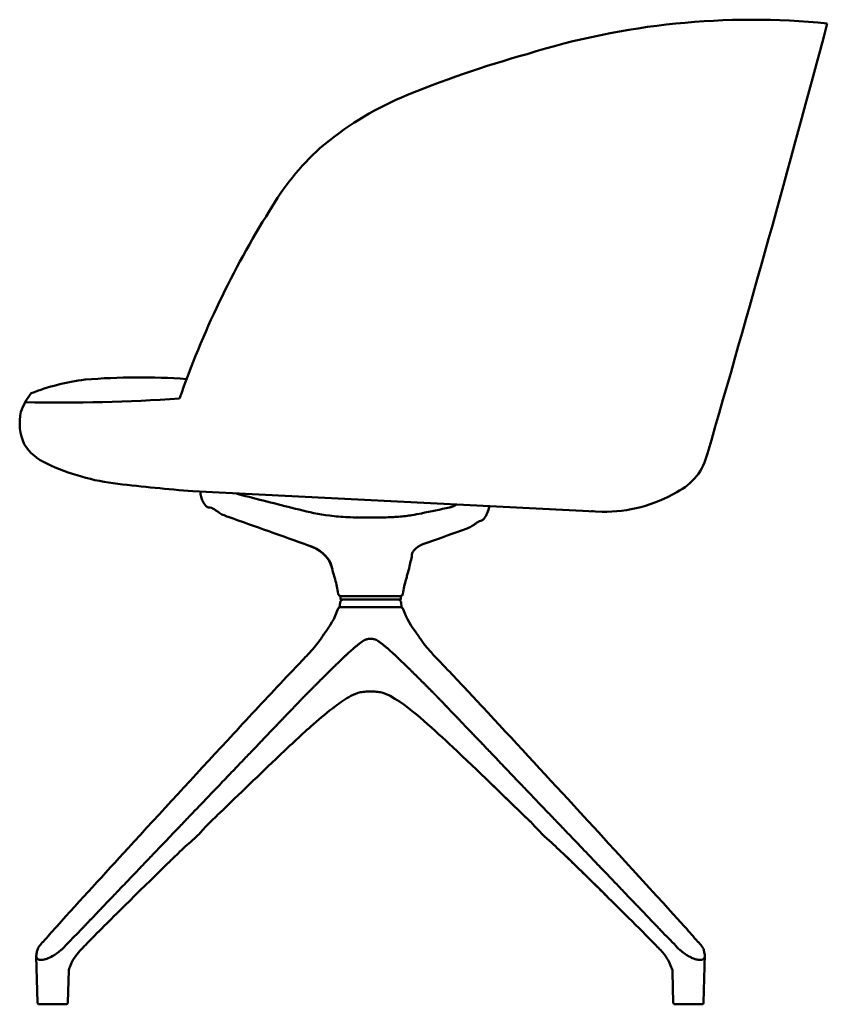
# Model space of a CAD drawing. Units: inches. Extents: x -10 to 11034, y 902 to 11353.
# Drawn here: x 3349 to 3977, y 5946 to 6712 of the extents above; entities that cross this region are included whole.
import ezdxf

# ---------------------------------------------------------------- set-up
doc = ezdxf.new("R2010")
doc.units = ezdxf.units.IN
doc.header["$MEASUREMENT"] = 0
doc.layers.add('Visible (ANSI)', color=7, linetype='Continuous', lineweight=50)

msp = doc.modelspace()

# ---------------------------------------------------------------- linework, layer by layer
at = {"layer": 'Visible (ANSI)'}
for p, q in [((3483.32, 6344.82), (3801.94, 6328.87)), ((3521.6, 6341.74), (3521.6, 6341.74)), ((3496.14, 6332.1), (3496.14, 6332.1)), ((3496.14, 6332.1), (3496.14, 6332.1)), ((3566.11, 6330.45), (3566.11, 6330.45)), ((3661.32, 6327.59), (3661.32, 6327.59)), ((3573.92, 6302.43), (3573.92, 6302.43)), ((3597.99, 6258.2), (3597.67, 6254.48)), ((3598.24, 6260.98), (3598.24, 6262.78)), ((3598.52, 6263.28), (3644.97, 6263.28)), ((3644.74, 6260.48), (3598.74, 6260.48)), ((3645.24, 6260.98), (3645.24, 6262.78)), ((3645.49, 6258.2), (3645.82, 6254.48)), ((3597.67, 6254.48), (3645.82, 6254.48)), ((3362.42, 5947.14), (3361.47, 5983.2)), ((3361.6, 5984.43), (3361.6, 5984.43)), ((3881.07, 5947.14), (3881.89, 5984.43)), ((3854.84, 5977.1), (3854.83, 5977.12)), ((3854.84, 5977.1), (3854.83, 5977.12)), ((3386.1, 5947.14), (3386.77, 5972.16)), ((3857.39, 5947.14), (3856.78, 5970.6)), ((3363.92, 5945.68), (3384.6, 5945.68)), ((3858.89, 5945.68), (3879.57, 5945.68))]:
    msp.add_line(p, q, dxfattribs=at)
for centre, radius, start, end in [((3918.83, 6124.24), 587.34, 84.28306, 107.35095), ((-10933.21, 10687.57), 15432.3, 343.769351, 345.058634), ((3970.05, 5869.2), 846.48, 105.51207, 112.52683), ((3745.57, 6420.23), 251.52, 113.38227, 130.39146), ((3720.55, 6459.84), 205.25, 132.23615, 149.8665), ((4157.56, 6178.59), 724.78, 147.98065, 160.80835), ((3422.17, 6253.75), 179.31, 97.26326, 111.14476), ((3441.74, 5917.57), 515.78, 85.90861, 94.69709), ((3404.03, 6385.56), 58.48, 142.72379, 158.99071), ((3381.82, 7750.18), 1336.45, 268.76201, 273.91449), ((3390.48, 6398.22), 41.88, 168.56081, 203.88363), ((3385, 6401.9), 38.76, 212.15857, 246.69507), ((3840.04, 6384.58), 45.21, 296.44028, 346.69507), ((3444.75, 6525.05), 175.61, 244.68796, 263.55318), ((3603.31, 7865.86), 1525.76, 263.28998, 265.48973), ((3804.04, 6439.75), 110.91, 268.9167, 300.40176), ((3804.04, 6439.75), 110.91, 264.73733, 265.34834), ((3567.36, 6277.67), 25.56, 14.88667, 76.41311), ((3527.13, 6255.96), 70, 7.43508, 16.87249), ((3716.36, 6255.96), 70, 163.12751, 172.56492), ((3598.52, 6265.28), 2, 187.43508, 270), ((3600.48, 6257.98), 2.5, 90, 175), ((3598.74, 6262.78), 0.5, 90, 180), ((3598.74, 6260.98), 0.5, 180, 270), ((3643, 6257.98), 2.5, 5, 90), ((3644.74, 6262.78), 0.5, 0, 90), ((3644.74, 6260.98), 0.5, 270, 0), ((3644.97, 6265.28), 2, 270, 352.56492), ((3539.45, 6272.33), 60, 319.89769, 341.32732), ((3598.19, 6252.48), 2, 90, 161.32732), ((3645.3, 6252.48), 2, 18.67268, 90), ((3704.04, 6272.33), 60, 198.67268, 220.10231), ((3363.92, 5947.18), 1.5, 181.5, 270), ((3384.6, 5947.18), 1.5, 270, 358.5), ((3858.89, 5947.18), 1.5, 181.5, 270), ((3879.57, 5947.18), 1.5, 270, 358.5)]:
    msp.add_arc(centre, radius, start, end, dxfattribs=at)
for centre, major_axis, ratio, start_param, end_param in [((3496.15, 6332.6), (-0.012, -0.5), 0.848929, 0, 0.000303), ((3496.15, 6332.6), (-0.012, -0.5), 0.848197, 6.283093, 6.283183), ((3612.4, 6190.08), (0.57, -1.92), 0.227782, 6.272078, 6.272171), ((3631.09, 6190.08), (-0.57, -1.92), 0.227782, 0.011118, 0.011207), ((3496.85, 6090.09), (1.42, -1.41), 0.609284, 6.269579, 6.269867), ((3746.63, 6090.1), (-1.42, -1.41), 0.60931, 0.013306, 0.013603), ((3746.64, 6090.09), (-1.42, -1.41), 0.609284, 0.013318, 0.013606), ((3466.61, 6060.74), (1.37, -1.46), 0.558393, 0.008194, 0.008247), ((3776.88, 6060.74), (-1.37, -1.46), 0.558393, 6.274919, 6.274972), ((3777.01, 6060.61), (-1.37, -1.46), 0.558129, 6.274583, 6.274644), ((3856.66, 5977.92), (-1.82, -0.82), 0.380736, 6.279468, 6.279512), ((3856.66, 5977.92), (-1.82, -0.82), 0.380736, 6.279431, 6.29799)]:
    msp.add_ellipse(centre, major_axis=major_axis, ratio=ratio, start_param=start_param, end_param=end_param, dxfattribs=at)
for points, knots in [([(3494.97, 6332.33), (3493.86, 6333.2), (3492.81, 6334.26), (3491.34, 6336.42), (3490.82, 6337.49), (3489.95, 6339.87), (3489.64, 6341.22), (3489.32, 6343.22), (3489.24, 6343.87), (3489.18, 6344.53)], [0, 0, 0, 0, 0.43276, 0.43276, 0.784517, 0.784517, 1.20045, 1.20045, 1.398597, 1.398597, 1.398597, 1.398597]), ([(3517.52, 6343.11), (3517.97, 6342.92), (3518.4, 6342.75), (3519.29, 6342.44), (3519.74, 6342.29), (3520.46, 6342.07), (3520.73, 6341.98), (3521.13, 6341.87), (3521.25, 6341.83), (3521.42, 6341.79), (3521.47, 6341.77), (3521.56, 6341.75), (3521.59, 6341.74), (3521.6, 6341.74)], [0.6067376, 0.6067376, 0.6067376, 0.6067376, 0.7713142, 0.7713142, 0.9499999, 0.9499999, 1.0662568, 1.0662568, 1.1262836, 1.1262836, 1.1578567, 1.1578567, 1.1911537, 1.1911537, 1.1911537, 1.1911537]), ([(3683, 6332.05), (3683, 6332.05), (3683, 6332.05), (3683.01, 6332.05), (3683.03, 6332.05), (3683.08, 6332.07), (3683.11, 6332.07), (3683.23, 6332.11), (3683.33, 6332.13), (3683.72, 6332.24), (3684.04, 6332.33), (3685.3, 6332.7), (3686.27, 6332.97), (3687.48, 6333.67), (3687.65, 6333.77), (3687.99, 6334.03), (3688.16, 6334.19), (3688.36, 6334.43), (3688.4, 6334.49), (3688.44, 6334.55)], [0.0796888, 0.0796888, 0.0796888, 0.0796888, 0.0840738, 0.0840738, 0.1034749, 0.1034749, 0.1250955, 0.1250955, 0.1790131, 0.1790131, 0.3405852, 0.3405852, 0.8264551, 0.8264551, 0.9033724, 0.9033724, 0.9828759, 0.9828759, 1.0059713, 1.0059713, 1.0059713, 1.0059713]), ([(3495.57, 6332.14), (3495.46, 6332.15), (3495.36, 6332.17), (3495.18, 6332.21), (3495.09, 6332.23), (3494.97, 6332.33)], [0, 0, 0, 0, 0.0893118, 0.0893118, 0.1791438, 0.1791438, 0.1791438, 0.1791438]), ([(3497.91, 6331.94), (3496.52, 6332.1), (3496.42, 6332.1), (3496.26, 6332.1), (3496.2, 6332.1), (3496.14, 6332.1)], [0.15099996, 0.15099996, 0.15099996, 0.15099996, 0.19945857, 0.19945857, 0.23151148, 0.23151148, 0.23151148, 0.23151148]), ([(3506.63, 6326.46), (3506.18, 6326.63), (3505.71, 6326.88), (3504.7, 6327.49), (3504.15, 6327.87), (3502.86, 6328.77), (3502.1, 6329.32), (3500.46, 6330.46), (3499.54, 6331.07), (3498.47, 6331.66), (3498.28, 6331.76), (3498.09, 6331.86)], [0, 0, 0, 0, 0.187543, 0.187543, 0.395857, 0.395857, 0.671795, 0.671795, 0.99718, 0.99718, 1.071447, 1.071447, 1.071447, 1.071447]), ([(3566.11, 6330.45), (3573.83, 6328.5), (3581.34, 6326.85), (3594.42, 6325.22), (3599.22, 6324.83), (3609.49, 6324.36), (3615.11, 6324.29), (3620.61, 6324.29)], [0, 0, 0, 0, 2.914041, 2.914041, 4.459538, 4.459538, 6.113447, 6.113447, 6.113447, 6.113447]), ([(3620.61, 6324.29), (3624.68, 6324.29), (3628.75, 6324.33), (3636.5, 6324.53), (3640.23, 6324.7), (3647.29, 6325.26), (3650.69, 6325.7), (3656.48, 6326.63), (3658.87, 6327.09), (3661.32, 6327.59)], [0, 0, 0, 0, 1.223352, 1.223352, 2.496321, 2.496321, 3.901881, 3.901881, 5.011816, 5.011816, 5.011816, 5.011816]), ([(3714.14, 6333.26), (3714.05, 6332.68), (3713.93, 6332.1), (3713.39, 6329.86), (3712.86, 6328.16), (3711.7, 6325.77), (3711.22, 6324.98), (3710.09, 6323.49), (3709.42, 6322.79), (3708.72, 6322.17)], [0.226727, 0.226727, 0.226727, 0.226727, 0.405589, 0.405589, 0.931208, 0.931208, 1.204414, 1.204414, 1.492898, 1.492898, 1.492898, 1.492898]), ([(3707.63, 6321.81), (3706.73, 6321.6), (3706.42, 6321.43), (3705.62, 6320.98), (3705.12, 6320.67), (3703.99, 6319.92), (3703.34, 6319.47), (3701.86, 6318.46), (3701.01, 6317.89), (3699.58, 6317.04), (3698.98, 6316.73), (3698.4, 6316.49)], [0.043158, 0.043158, 0.043158, 0.043158, 0.184374, 0.184374, 0.379049, 0.379049, 0.619134, 0.619134, 0.919334, 0.919334, 1.128184, 1.128184, 1.128184, 1.128184]), ([(3708.72, 6322.17), (3708.67, 6322.13), (3708.64, 6322.1), (3708.55, 6322.05), (3708.5, 6322.03), (3708.27, 6321.95), (3708.05, 6321.89), (3707.7, 6321.83), (3707.67, 6321.82), (3707.63, 6321.81)], [0, 0, 0, 0, 0.0369454, 0.0369454, 0.0981906, 0.0981906, 0.2829611, 0.2829611, 0.3038592, 0.3038592, 0.3038592, 0.3038592]), ([(3662.45, 6303.55), (3659.46, 6302.48), (3657.13, 6300.77), (3655.1, 6298.3), (3654.67, 6297.65), (3654.34, 6297.09)], [0.002469, 0.002469, 0.002469, 0.002469, 1.64543, 1.64543, 2.178637, 2.178637, 2.178637, 2.178637]), ([(3590.88, 6288.61), (3590.64, 6289.08), (3590.38, 6289.57), (3589.28, 6291.42), (3588.3, 6292.76), (3585.01, 6296.46), (3582.3, 6298.49), (3577.53, 6301.01), (3575.75, 6301.77), (3573.92, 6302.43)], [3.567962, 3.567962, 3.567962, 3.567962, 3.803509, 3.803509, 4.46357, 4.46357, 5.819959, 5.819959, 6.541356, 6.541356, 6.541356, 6.541356]), ([(3654.34, 6297.09), (3654.32, 6296.93), (3653.97, 6295.05), (3653.26, 6291.47), (3651.99, 6285.81), (3650.69, 6280.75), (3649.71, 6277.4), (3649.37, 6276.28)], [0.4872755, 0.4872755, 0.4872755, 0.4872755, 0.5, 0.625, 0.75, 0.9166667, 1, 1, 1, 1]), ([(3594.11, 6276.28), (3593.78, 6277.4), (3592.8, 6280.75), (3591.74, 6284.87), (3591.04, 6287.87), (3590.88, 6288.61)], [0, 0, 0, 0, 0.0833333, 0.25, 0.3048413, 0.3048413, 0.3048413, 0.3048413]), ([(3377.66, 6006.58), (3396.07, 6026.82), (3414.51, 6046.98), (3458.71, 6095.14), (3484.48, 6123.11), (3523.23, 6164.89), (3536.14, 6178.79), (3555.63, 6199.48), (3562.13, 6206.36), (3571.7, 6216.49), (3574.91, 6219.73), (3579.25, 6224.87), (3580.64, 6226.63), (3582.49, 6229.13), (3583.07, 6229.96), (3584.06, 6231.47), (3584.47, 6232.15), (3584.74, 6232.63)], [0, 0, 0, 0, 10.000026, 10.000026, 23.938689, 23.938689, 30.908836, 30.908836, 34.394536, 34.394536, 36.14514, 36.14514, 37.032373, 37.032373, 37.487798, 37.487798, 37.959782, 37.959782, 37.959782, 37.959782]), ([(3395.72, 6003.11), (3396.03, 6003.42), (3396.74, 6004.17), (3397.95, 6005.43), (3399.38, 6006.92), (3400.93, 6008.54), (3402.61, 6010.3), (3404.45, 6012.22), (3406.45, 6014.31), (3408.63, 6016.58), (3411.01, 6019.07), (3413.62, 6021.79), (3416.48, 6024.78), (3419.62, 6028.05), (3423.07, 6031.66), (3426.88, 6035.64), (3431.1, 6040.05), (3435.8, 6044.95), (3441.04, 6050.42), (3446.92, 6056.56), (3453.59, 6063.52), (3461.27, 6071.54), (3469.54, 6080.18), (3476.89, 6087.85), (3483.78, 6095.04), (3490.16, 6101.7), (3496.08, 6107.88), (3501.57, 6113.62), (3506.67, 6118.94), (3511.4, 6123.88), (3515.79, 6128.46), (3519.86, 6132.71), (3523.64, 6136.66), (3527.15, 6140.32), (3530.4, 6143.72), (3533.42, 6146.87), (3536.22, 6149.8), (3538.82, 6152.51), (3541.24, 6155.03), (3543.48, 6157.37), (3545.55, 6159.54), (3547.48, 6161.55), (3549.27, 6163.42), (3550.93, 6165.15), (3552.47, 6166.76), (3553.9, 6168.25), (3555.22, 6169.63), (3556.46, 6170.92), (3557.6, 6172.11), (3558.66, 6173.22), (3559.64, 6174.24), (3560.55, 6175.19), (3561.4, 6176.08), (3562.18, 6176.9), (3562.91, 6177.66), (3563.58, 6178.36), (3564.21, 6179.02), (3564.79, 6179.62), (3565.33, 6180.19), (3565.83, 6180.71), (3566.29, 6181.19), (3566.72, 6181.64), (3567.12, 6182.06), (3567.5, 6182.45), (3567.84, 6182.81), (3568.16, 6183.14), (3568.46, 6183.45), (3568.73, 6183.74), (3568.99, 6184), (3569.23, 6184.25), (3569.45, 6184.48), (3569.65, 6184.7), (3569.84, 6184.9), (3570.02, 6185.08), (3570.18, 6185.24), (3570.33, 6185.41), (3570.49, 6185.57), (3570.66, 6185.74), (3570.82, 6185.91), (3570.98, 6186.07), (3571.14, 6186.23), (3571.31, 6186.4), (3571.5, 6186.58), (3571.71, 6186.79), (3571.94, 6187.03), (3572.21, 6187.3), (3572.51, 6187.6), (3572.84, 6187.93), (3573.2, 6188.3), (3573.6, 6188.69), (3574.02, 6189.11), (3574.47, 6189.57), (3574.97, 6190.06), (3575.5, 6190.6), (3576.09, 6191.19), (3576.73, 6191.83), (3577.42, 6192.52), (3578.18, 6193.28), (3579.01, 6194.11), (3579.92, 6195.02), (3580.91, 6196.01), (3582.01, 6197.1), (3583.21, 6198.3), (3584.55, 6199.63), (3586.03, 6201.1), (3587.68, 6202.74), (3589.55, 6204.58), (3591.65, 6206.65), (3594.13, 6209.08), (3596.56, 6211.44), (3598.67, 6213.48), (3600.59, 6215.31), (3602.31, 6216.93), (3603.86, 6218.36), (3605.24, 6219.63), (3606.48, 6220.75), (3607.6, 6221.74), (3608.59, 6222.6), (3609.48, 6223.36), (3610.29, 6224.03), (3611.02, 6224.63), (3611.66, 6225.15), (3612.24, 6225.61), (3612.77, 6226.01), (3613.24, 6226.38), (3613.68, 6226.7), (3614.09, 6227), (3614.45, 6227.26), (3614.76, 6227.49), (3615.05, 6227.69), (3615.3, 6227.87), (3615.53, 6228.03), (3615.74, 6228.17), (3615.95, 6228.31), (3616.16, 6228.45), (3616.37, 6228.59), (3616.59, 6228.73), (3616.81, 6228.86), (3617.02, 6228.97), (3617.22, 6229.07), (3617.42, 6229.16), (3617.63, 6229.26), (3617.87, 6229.35), (3618.12, 6229.44), (3618.37, 6229.52), (3618.61, 6229.59), (3618.86, 6229.66), (3619.13, 6229.72), (3619.41, 6229.77), (3619.73, 6229.83), (3620.08, 6229.88), (3620.46, 6229.92), (3620.87, 6229.95), (3621.3, 6229.97), (3621.59, 6229.98), (3621.74, 6229.98)], [0, 0, 0, 0, 0.004976, 0.011522, 0.018068, 0.024614, 0.031161, 0.037707, 0.044253, 0.050799, 0.057345, 0.063892, 0.070438, 0.076984, 0.08353, 0.090076, 0.096623, 0.103169, 0.109715, 0.116261, 0.122808, 0.129354, 0.1359, 0.142446, 0.148992, 0.155539, 0.162085, 0.168631, 0.175177, 0.181723, 0.18827, 0.194816, 0.201362, 0.207908, 0.214455, 0.221001, 0.227547, 0.234093, 0.240639, 0.247186, 0.253732, 0.260278, 0.266824, 0.27337, 0.279917, 0.286463, 0.293009, 0.299555, 0.306101, 0.312648, 0.319194, 0.32574, 0.332286, 0.338833, 0.345379, 0.351925, 0.358471, 0.365017, 0.371564, 0.37811, 0.384656, 0.391202, 0.397748, 0.404295, 0.410841, 0.417387, 0.423933, 0.43048, 0.437026, 0.443572, 0.450118, 0.456664, 0.463211, 0.469757, 0.476303, 0.482849, 0.489395, 0.495942, 0.502488, 0.509034, 0.51558, 0.522127, 0.528673, 0.535219, 0.541765, 0.548311, 0.554858, 0.561404, 0.56795, 0.574496, 0.581042, 0.587589, 0.594135, 0.600681, 0.607227, 0.613773, 0.62032, 0.626866, 0.633412, 0.639958, 0.646505, 0.653051, 0.659597, 0.666143, 0.672689, 0.679236, 0.685782, 0.692328, 0.698874, 0.70542, 0.711967, 0.718513, 0.725059, 0.731605, 0.738152, 0.744698, 0.751244, 0.75779, 0.764336, 0.770883, 0.777429, 0.783975, 0.790521, 0.797067, 0.803614, 0.81016, 0.816706, 0.823252, 0.829798, 0.836345, 0.842891, 0.849437, 0.855983, 0.86253, 0.869076, 0.875622, 0.882168, 0.888714, 0.895261, 0.901807, 0.908353, 0.914899, 0.921445, 0.927992, 0.934538, 0.941084, 0.94763, 0.954177, 0.960723, 0.967269, 0.973815, 0.980361, 0.986908, 0.993454, 1, 1, 1, 1]), ([(3585.09, 6233.29), (3585.09, 6233.29), (3585.09, 6233.29), (3585.09, 6233.29), (3585.09, 6233.29), (3585.09, 6233.29), (3585.09, 6233.3), (3585.09, 6233.31), (3585.1, 6233.31), (3585.1, 6233.32), (3585.11, 6233.33), (3585.12, 6233.35), (3585.12, 6233.36), (3585.14, 6233.39), (3585.16, 6233.42), (3585.21, 6233.5), (3585.24, 6233.55), (3585.3, 6233.62), (3585.32, 6233.65), (3585.34, 6233.68)], [0.37287892, 0.37287892, 0.37287892, 0.37287892, 0.37765358, 0.37765358, 0.38878536, 0.38878536, 0.39715079, 0.39715079, 0.40164723, 0.40164723, 0.40618145, 0.40618145, 0.41071775, 0.41071775, 0.41979921, 0.41979921, 0.43778099, 0.43778099, 0.44878107, 0.44878107, 0.44878107, 0.44878107]), ([(3621.74, 6229.98), (3621.9, 6229.98), (3622.19, 6229.97), (3622.62, 6229.95), (3623.03, 6229.92), (3623.41, 6229.88), (3623.76, 6229.83), (3624.07, 6229.77), (3624.36, 6229.72), (3624.62, 6229.66), (3624.88, 6229.59), (3625.12, 6229.52), (3625.37, 6229.44), (3625.62, 6229.35), (3625.85, 6229.26), (3626.07, 6229.17), (3626.27, 6229.07), (3626.47, 6228.97), (3626.68, 6228.86), (3626.9, 6228.73), (3627.12, 6228.6), (3627.33, 6228.45), (3627.54, 6228.32), (3627.74, 6228.18), (3627.96, 6228.03), (3628.19, 6227.87), (3628.44, 6227.69), (3628.72, 6227.49), (3629.04, 6227.26), (3629.4, 6227), (3629.81, 6226.7), (3630.24, 6226.38), (3630.72, 6226.01), (3631.24, 6225.61), (3631.82, 6225.15), (3632.47, 6224.63), (3633.2, 6224.03), (3634, 6223.36), (3634.9, 6222.6), (3635.89, 6221.74), (3637.01, 6220.75), (3638.25, 6219.63), (3639.63, 6218.36), (3641.18, 6216.93), (3642.9, 6215.3), (3644.81, 6213.48), (3646.98, 6211.39), (3649.4, 6209.04), (3651.53, 6206.96), (3653.44, 6205.08), (3655.16, 6203.38), (3656.72, 6201.83), (3658.14, 6200.42), (3659.44, 6199.13), (3660.62, 6197.95), (3661.71, 6196.87), (3662.71, 6195.87), (3663.63, 6194.96), (3664.47, 6194.12), (3665.25, 6193.34), (3665.96, 6192.62), (3666.62, 6191.97), (3667.23, 6191.35), (3667.8, 6190.79), (3668.32, 6190.27), (3668.8, 6189.79), (3669.24, 6189.35), (3669.65, 6188.93), (3670.03, 6188.55), (3670.39, 6188.19), (3670.72, 6187.86), (3671.02, 6187.56), (3671.29, 6187.29), (3671.54, 6187.04), (3671.76, 6186.82), (3671.95, 6186.62), (3672.13, 6186.44), (3672.3, 6186.28), (3672.46, 6186.11), (3672.62, 6185.95), (3672.78, 6185.79), (3672.95, 6185.63), (3673.11, 6185.46), (3673.27, 6185.29), (3673.43, 6185.12), (3673.61, 6184.93), (3673.82, 6184.72), (3674.03, 6184.49), (3674.25, 6184.26), (3674.48, 6184.02), (3674.74, 6183.76), (3675.01, 6183.47), (3675.31, 6183.16), (3675.63, 6182.82), (3675.98, 6182.46), (3676.35, 6182.07), (3676.75, 6181.65), (3677.19, 6181.2), (3677.65, 6180.71), (3678.16, 6180.18), (3678.71, 6179.61), (3679.3, 6178.99), (3679.94, 6178.32), (3680.63, 6177.6), (3681.38, 6176.82), (3682.19, 6175.97), (3683.07, 6175.06), (3684.02, 6174.07), (3685.05, 6172.99), (3686.16, 6171.83), (3687.37, 6170.56), (3688.69, 6169.19), (3690.11, 6167.71), (3691.66, 6166.09), (3693.34, 6164.33), (3695.18, 6162.42), (3697.17, 6160.33), (3699.35, 6158.06), (3701.73, 6155.57), (3704.34, 6152.85), (3707.19, 6149.87), (3710.32, 6146.6), (3713.77, 6143), (3717.58, 6139.03), (3721.79, 6134.63), (3726.48, 6129.74), (3731.7, 6124.28), (3737.6, 6118.13), (3744.17, 6111.26), (3752.07, 6103.02), (3760.12, 6094.61), (3767.55, 6086.86), (3774.43, 6079.68), (3780.82, 6073.01), (3786.74, 6066.82), (3792.24, 6061.08), (3797.35, 6055.75), (3802.08, 6050.8), (3806.48, 6046.22), (3810.55, 6041.96), (3814.34, 6038.01), (3817.85, 6034.34), (3821.11, 6030.94), (3824.13, 6027.78), (3826.94, 6024.85), (3829.54, 6022.14), (3831.96, 6019.61), (3834.2, 6017.27), (3836.28, 6015.1), (3838.21, 6013.09), (3840, 6011.22), (3841.66, 6009.48), (3843.2, 6007.87), (3844.63, 6006.38), (3845.96, 6004.99), (3846.99, 6003.92), (3847.57, 6003.31), (3847.76, 6003.11)], [0, 0, 0, 0, 0.006472, 0.012945, 0.019417, 0.02589, 0.032362, 0.038835, 0.045307, 0.05178, 0.058252, 0.064725, 0.071197, 0.077669, 0.084142, 0.090614, 0.097087, 0.103559, 0.110032, 0.116504, 0.122977, 0.129449, 0.135922, 0.142394, 0.148866, 0.155339, 0.161811, 0.168284, 0.174756, 0.181229, 0.187701, 0.194174, 0.200646, 0.207118, 0.213591, 0.220063, 0.226536, 0.233008, 0.239481, 0.245953, 0.252426, 0.258898, 0.265371, 0.271843, 0.278315, 0.284788, 0.29126, 0.297733, 0.304205, 0.310678, 0.31715, 0.323623, 0.330095, 0.336568, 0.34304, 0.349512, 0.355985, 0.362457, 0.36893, 0.375402, 0.381875, 0.388347, 0.39482, 0.401292, 0.407765, 0.414237, 0.420709, 0.427182, 0.433654, 0.440127, 0.446599, 0.453072, 0.459544, 0.466017, 0.472489, 0.478961, 0.485434, 0.491906, 0.498379, 0.504851, 0.511324, 0.517796, 0.524269, 0.530741, 0.537214, 0.543686, 0.550158, 0.556631, 0.563103, 0.569576, 0.576048, 0.582521, 0.588993, 0.595466, 0.601938, 0.608411, 0.614883, 0.621355, 0.627828, 0.6343, 0.640773, 0.647245, 0.653718, 0.66019, 0.666663, 0.673135, 0.679608, 0.68608, 0.692552, 0.699025, 0.705497, 0.71197, 0.718442, 0.724915, 0.731387, 0.73786, 0.744332, 0.750804, 0.757277, 0.763749, 0.770222, 0.776694, 0.783167, 0.789639, 0.796112, 0.802584, 0.809057, 0.815529, 0.822001, 0.828474, 0.834946, 0.841419, 0.847891, 0.854364, 0.860836, 0.867309, 0.873781, 0.880254, 0.886726, 0.893198, 0.899671, 0.906143, 0.912616, 0.919088, 0.925561, 0.932033, 0.938506, 0.944978, 0.951451, 0.957923, 0.964395, 0.970868, 0.97734, 0.983813, 0.990285, 0.996758, 1, 1, 1, 1]), ([(3658.14, 6233.68), (3658.21, 6233.6), (3658.27, 6233.52), (3658.34, 6233.41), (3658.35, 6233.38), (3658.37, 6233.35), (3658.37, 6233.34), (3658.38, 6233.33), (3658.39, 6233.32), (3658.39, 6233.31), (3658.39, 6233.3), (3658.4, 6233.3), (3658.4, 6233.29), (3658.4, 6233.29), (3658.4, 6233.29), (3658.4, 6233.29), (3658.41, 6233.28), (3658.43, 6233.24), (3658.46, 6233.17), (3658.57, 6232.97), (3658.65, 6232.82), (3658.75, 6232.63)], [0, 0, 0, 0, 0.0308415, 0.0308415, 0.0390609, 0.0390609, 0.0433328, 0.0433328, 0.0477695, 0.0477695, 0.0522691, 0.0522691, 0.0596783, 0.0596783, 0.076264, 0.076264, 0.1259804, 0.1259804, 0.2753898, 0.2753898, 0.4501879, 0.4501879, 0.4501879, 0.4501879]), ([(3658.75, 6232.63), (3659.03, 6232.12), (3659.47, 6231.39), (3660.64, 6229.64), (3661.38, 6228.6), (3663.76, 6225.44), (3665.56, 6223.24), (3671.92, 6216.12), (3676.87, 6211.11), (3690.73, 6196.44), (3699.83, 6186.77), (3732.62, 6151.66), (3756.28, 6126.04), (3808.61, 6069.23), (3837.26, 6037.98), (3865.83, 6006.58)], [0, 0, 0, 0, 0.499095, 0.499095, 1.059852, 1.059852, 2.159869, 2.159869, 4.785659, 4.785659, 9.652721, 9.652721, 22.439673, 22.439673, 37.959308, 37.959308, 37.959308, 37.959308]), ([(3606.5, 6185.52), (3602.08, 6183.19), (3598.11, 6180.41), (3588.29, 6173.07), (3582.73, 6168.34), (3568.14, 6155.55), (3559.5, 6147.4), (3535.32, 6124.38), (3519.78, 6109.44), (3502.57, 6092.83), (3500.89, 6091.21), (3499.21, 6089.59)], [0, 0, 0, 0, 1.609442, 1.609442, 4.194768, 4.194768, 8.586674, 8.586674, 16.563518, 16.563518, 17.426071, 17.426071, 17.426071, 17.426071]), ([(3744.29, 6089.58), (3724.83, 6108.39), (3705.42, 6127.12), (3678.53, 6152.53), (3671.11, 6159.36), (3655.39, 6172.91), (3647.23, 6180.11), (3636.99, 6185.52)], [0, 0, 0, 0, 10.000072, 10.000072, 13.687263, 13.687263, 17.420127, 17.420127, 17.420127, 17.420127]), ([(3497.27, 6087.7), (3495.39, 6085.8), (3493.41, 6083.94), (3491.37, 6081.61), (3491.03, 6081.21), (3489.7, 6079.59), (3488.58, 6078.39), (3483.87, 6073.79), (3479.77, 6070.51), (3474.33, 6065.3), (3472.48, 6063.54), (3470.62, 6061.79)], [0, 0, 0, 0, 1.006777, 1.006777, 1.21019, 1.21019, 1.821298, 1.821298, 3.653847, 3.653847, 4.581261, 4.581261, 4.581261, 4.581261]), ([(3773.15, 6061.52), (3769.09, 6065.34), (3765.23, 6069.17), (3755.35, 6077.63), (3751.05, 6082.82), (3746.16, 6087.75)], [0, 0, 0, 0, 2.018034, 2.018034, 4.634185, 4.634185, 4.634185, 4.634185]), ([(3853.99, 5978.9), (3852.47, 5981.91), (3850.58, 5984.47), (3846.17, 5989.24), (3843.8, 5991.67), (3834.34, 6001.35), (3827.17, 6008.49), (3806.26, 6029.24), (3792.47, 6042.75), (3778.66, 6056.22)], [0, 0, 0, 0, 1.128704, 1.128704, 2.369487, 2.369487, 6.091532, 6.091532, 13.2091, 13.2091, 13.2091, 13.2091]), ([(3437.26, 6029.21), (3427.09, 6019.2), (3416.93, 6009.16), (3403.8, 5995.89), (3400.75, 5992.78), (3394.69, 5986.45), (3391.66, 5983.19), (3389.5, 5978.9)], [4.743472, 4.743472, 4.743472, 4.743472, 10.000167, 10.000167, 11.598182, 11.598182, 13.206221, 13.206221, 13.206221, 13.206221]), ([(3362.22, 5987.39), (3362.44, 5988.42), (3362.9, 5989.44), (3364.22, 5991.51), (3365.1, 5992.58), (3366.13, 5993.63)], [0, 0, 0, 0, 0.4761575, 0.4761575, 0.984161, 0.984161, 0.984161, 0.984161]), ([(3384.12, 5991.09), (3384.01, 5990.97), (3383.9, 5990.84), (3383.68, 5990.6), (3383.56, 5990.48), (3383.37, 5990.27), (3383.29, 5990.19), (3383.1, 5990), (3382.99, 5989.89), (3382.82, 5989.73), (3382.76, 5989.67), (3382.55, 5989.46), (3382.4, 5989.31), (3382.06, 5989), (3381.88, 5988.84), (3381.61, 5988.6), (3381.52, 5988.52), (3381.34, 5988.36), (3381.25, 5988.29), (3381.07, 5988.13), (3380.98, 5988.05), (3380.79, 5987.9), (3380.7, 5987.82), (3380.56, 5987.7), (3380.51, 5987.67), (3380.38, 5987.56), (3380.29, 5987.49), (3380.16, 5987.38), (3380.11, 5987.35), (3380.02, 5987.28), (3379.97, 5987.24), (3379.81, 5987.11), (3379.71, 5987.02), (3379.48, 5986.83), (3379.35, 5986.73), (3379.07, 5986.5), (3378.92, 5986.38), (3378.68, 5986.19), (3378.58, 5986.11), (3378.37, 5985.95), (3378.24, 5985.85), (3377.98, 5985.66), (3377.85, 5985.56), (3377.64, 5985.4), (3377.56, 5985.35), (3377.41, 5985.23), (3377.32, 5985.17), (3377.15, 5985.05), (3377.06, 5984.99), (3376.87, 5984.86), (3376.77, 5984.79), (3376.57, 5984.65), (3376.46, 5984.58), (3376.25, 5984.43), (3376.14, 5984.36), (3375.81, 5984.15), (3375.59, 5984), (3375.26, 5983.8), (3375.14, 5983.73), (3374.82, 5983.53), (3374.6, 5983.4), (3372.84, 5982.38), (3371.25, 5981.61), (3369.27, 5980.91), (3368.85, 5980.78), (3367.86, 5980.51), (3367.3, 5980.38), (3366.23, 5980.22), (3365.74, 5980.18), (3365.27, 5980.18)], [-2.515206, -2.515206, -2.515206, -2.515206, -2.447701, -2.447701, -2.379848, -2.379848, -2.334379, -2.334379, -2.274488, -2.274488, -2.241437, -2.241437, -2.159974, -2.159974, -2.068377, -2.068377, -2.024536, -2.024536, -1.980344, -1.980344, -1.935523, -1.935523, -1.890569, -1.890569, -1.869778, -1.869778, -1.828518, -1.828518, -1.807309, -1.807309, -1.784548, -1.784548, -1.731541, -1.731541, -1.67661, -1.67661, -1.617084, -1.617084, -1.578628, -1.578628, -1.530442, -1.530442, -1.477867, -1.477867, -1.449004, -1.449004, -1.417542, -1.417542, -1.383458, -1.383458, -1.346113, -1.346113, -1.306978, -1.306978, -1.26718, -1.26718, -1.187216, -1.187216, -1.147911, -1.147911, -1.071504, -1.071504, -0.541245, -0.541245, -0.399151, -0.399151, -0.196316, -0.196316, -0.000001, -0.000001, -0.000001, -0.000001]), ([(3878.21, 5980.18), (3877.77, 5980.18), (3877.29, 5980.22), (3876.26, 5980.37), (3875.72, 5980.49), (3874.76, 5980.75), (3874.36, 5980.87), (3873.39, 5981.2), (3872.81, 5981.43), (3871.44, 5982.03), (3870.64, 5982.42), (3868.96, 5983.34), (3868.07, 5983.88), (3867.11, 5984.52), (3867.01, 5984.59), (3866.8, 5984.73), (3866.7, 5984.8), (3866.5, 5984.93), (3866.41, 5985), (3866.24, 5985.12), (3866.15, 5985.18), (3865.92, 5985.35), (3865.77, 5985.46), (3865.55, 5985.62), (3865.49, 5985.67), (3865.36, 5985.76), (3865.3, 5985.81), (3865.12, 5985.95), (3865.01, 5986.03), (3864.8, 5986.19), (3864.72, 5986.26), (3864.23, 5986.64), (3863.94, 5986.89), (3863.67, 5987.11), (3863.57, 5987.19), (3863.29, 5987.41), (3863.1, 5987.57), (3862.79, 5987.82), (3862.7, 5987.9), (3862.51, 5988.05), (3862.42, 5988.13), (3862.24, 5988.28), (3862.15, 5988.36), (3861.97, 5988.52), (3861.88, 5988.6), (3861.61, 5988.84), (3861.43, 5989), (3861.09, 5989.31), (3860.94, 5989.46), (3860.73, 5989.67), (3860.67, 5989.73), (3860.5, 5989.89), (3860.39, 5990), (3860.12, 5990.27), (3859.96, 5990.44), (3859.66, 5990.76), (3859.51, 5990.93), (3859.37, 5991.09)], [-1.692316, -1.692316, -1.692316, -1.692316, -1.586853, -1.586853, -1.478101, -1.478101, -1.402181, -1.402181, -1.294638, -1.294638, -1.14646, -1.14646, -0.975043, -0.975043, -0.953426, -0.953426, -0.932962, -0.932962, -0.914081, -0.914081, -0.896859, -0.896859, -0.866096, -0.866096, -0.852316, -0.852316, -0.83912, -0.83912, -0.814756, -0.814756, -0.795898, -0.795898, -0.710048, -0.710048, -0.652094, -0.652094, -0.561864, -0.561864, -0.5222, -0.5222, -0.482206, -0.482206, -0.442422, -0.442422, -0.402828, -0.402828, -0.320188, -0.320188, -0.246768, -0.246768, -0.216987, -0.216987, -0.163025, -0.163025, -0.081201, -0.081201, -0.000001, -0.000001, -0.000001, -0.000001]), ([(3877.36, 5993.63), (3878.45, 5992.51), (3879.38, 5991.37), (3880.65, 5989.3), (3881.07, 5988.35), (3881.27, 5987.39)], [0, 0, 0, 0, 0.5408003, 0.5408003, 0.9841375, 0.9841375, 0.9841375, 0.9841375]), ([(3365.27, 5980.18), (3364.83, 5980.18), (3364.41, 5980.22), (3363.65, 5980.37), (3363.31, 5980.49), (3362.8, 5980.75), (3362.61, 5980.87), (3362.21, 5981.2), (3362.02, 5981.43), (3361.67, 5982.03), (3361.55, 5982.42), (3361.44, 5983.34), (3361.48, 5983.87), (3361.6, 5984.43)], [-1.6923159, -1.6923159, -1.6923159, -1.6923159, -1.5868535, -1.5868535, -1.4781014, -1.4781014, -1.4021813, -1.4021813, -1.2946378, -1.2946378, -1.1464597, -1.1464597, -0.9762136, -0.9762136, -0.9762136, -0.9762136]), ([(3881.89, 5984.43), (3881.9, 5984.39), (3881.91, 5984.34), (3881.95, 5984.15), (3881.97, 5984), (3881.99, 5983.8), (3882, 5983.73), (3882.01, 5983.53), (3882.02, 5983.4), (3882.01, 5982.38), (3881.73, 5981.61), (3880.94, 5980.91), (3880.75, 5980.78), (3880.24, 5980.51), (3879.89, 5980.38), (3879.1, 5980.22), (3878.68, 5980.18), (3878.21, 5980.18)], [-1.293667, -1.293667, -1.293667, -1.293667, -1.26718, -1.26718, -1.187216, -1.187216, -1.147911, -1.147911, -1.071504, -1.071504, -0.541245, -0.541245, -0.399151, -0.399151, -0.196316, -0.196316, -0.000001, -0.000001, -0.000001, -0.000001]), ([(3854.83, 5977.12), (3854.66, 5977.51), (3854.49, 5977.89), (3854.2, 5978.48), (3854.1, 5978.69), (3853.99, 5978.9)], [0, 0, 0, 0, 0.1392382, 0.1392382, 0.2179271, 0.2179271, 0.2179271, 0.2179271])]:
    msp.add_open_spline(points, degree=3, knots=knots, dxfattribs=at)
for points in [[(3521.63, 6341.73), (3536.32, 6337.98), (3551.19, 6334.22), (3566.11, 6330.45)], [(3496.14, 6332.1), (3495.91, 6332.1), (3495.72, 6332.12), (3495.57, 6332.14)], [(3498.09, 6331.86), (3497.96, 6331.92), (3497.84, 6331.97), (3497.73, 6332.01)], [(3510.93, 6324.87), (3509.5, 6325.38), (3508.06, 6325.91), (3506.63, 6326.46)], [(3661.32, 6327.59), (3668.77, 6329.1), (3676.12, 6330.6), (3683.13, 6332.08)], [(3510.93, 6324.87), (3510.93, 6324.87), (3510.93, 6324.87), (3510.93, 6324.87)], [(3573.92, 6302.43), (3552.94, 6309.91), (3531.95, 6317.39), (3510.93, 6324.87)], [(3692.58, 6314.29), (3682.54, 6310.71), (3672.5, 6307.13), (3662.46, 6303.55)], [(3698.4, 6316.49), (3696.43, 6315.69), (3694.51, 6314.98), (3692.58, 6314.29)], [(3662.46, 6303.55), (3662.46, 6303.55), (3662.46, 6303.55), (3662.46, 6303.55)], [(3584.74, 6232.63), (3584.95, 6233.01), (3585.09, 6233.29), (3585.09, 6233.29)], [(3584.74, 6232.63), (3584.94, 6233.01), (3585.08, 6233.27), (3585.09, 6233.29)], [(3617.08, 6188.82), (3615.68, 6188.69), (3614.29, 6188.49), (3612.96, 6188.17)], [(3617.26, 6188.84), (3617.2, 6188.83), (3617.14, 6188.83), (3617.08, 6188.82)], [(3621.74, 6189.02), (3620.24, 6189.02), (3618.73, 6188.96), (3617.26, 6188.84)], [(3626.22, 6188.84), (3624.75, 6188.96), (3623.24, 6189.02), (3621.74, 6189.02)], [(3626.39, 6188.82), (3626.33, 6188.83), (3626.28, 6188.83), (3626.22, 6188.84)], [(3630.53, 6188.16), (3629.19, 6188.49), (3627.8, 6188.69), (3626.39, 6188.82)], [(3607.58, 6186.07), (3607.21, 6185.89), (3606.85, 6185.7), (3606.5, 6185.52)], [(3610.1, 6187.23), (3609.24, 6186.87), (3608.4, 6186.48), (3607.58, 6186.07)], [(3612.96, 6188.17), (3611.98, 6187.93), (3611.02, 6187.62), (3610.1, 6187.23)], [(3633.39, 6187.23), (3632.47, 6187.62), (3631.51, 6187.92), (3630.53, 6188.16)], [(3635.91, 6186.07), (3635.09, 6186.48), (3634.25, 6186.87), (3633.39, 6187.23)], [(3636.99, 6185.52), (3636.63, 6185.7), (3636.27, 6185.89), (3635.91, 6186.07)], [(3744.28, 6089.59), (3733.16, 6100.34), (3722.02, 6111.05), (3710.88, 6121.73)], [(3499.21, 6089.59), (3498.91, 6089.3), (3498.61, 6089.01), (3498.31, 6088.72)], [(3745.18, 6088.72), (3744.88, 6089.01), (3744.58, 6089.3), (3744.28, 6089.59)], [(3745.17, 6088.73), (3744.87, 6089.01), (3744.58, 6089.3), (3744.29, 6089.58)], [(3498.26, 6088.67), (3497.93, 6088.35), (3497.6, 6088.02), (3497.27, 6087.7)], [(3498.31, 6088.72), (3498.29, 6088.7), (3498.28, 6088.69), (3498.26, 6088.67)], [(3745.21, 6088.69), (3745.2, 6088.7), (3745.18, 6088.72), (3745.17, 6088.73)], [(3745.22, 6088.67), (3745.21, 6088.69), (3745.19, 6088.7), (3745.18, 6088.72)], [(3746.16, 6087.75), (3745.85, 6088.06), (3745.54, 6088.37), (3745.21, 6088.68)], [(3746.21, 6087.7), (3745.89, 6088.02), (3745.56, 6088.35), (3745.22, 6088.67)], [(3466.98, 6058.31), (3466.22, 6057.57), (3465.46, 6056.83), (3437.26, 6029.21)], [(3467.98, 6059.28), (3467.64, 6058.96), (3467.31, 6058.63), (3466.98, 6058.31)], [(3470.62, 6061.79), (3469.73, 6060.95), (3468.85, 6060.12), (3467.98, 6059.28)], [(3775.51, 6059.28), (3774.64, 6060.12), (3773.76, 6060.95), (3772.87, 6061.79)], [(3775.64, 6059.16), (3774.82, 6059.95), (3773.99, 6060.74), (3773.15, 6061.52)], [(3776.51, 6058.31), (3776.18, 6058.63), (3775.84, 6058.96), (3775.51, 6059.28)], [(3776.48, 6058.34), (3776.2, 6058.61), (3775.92, 6058.88), (3775.64, 6059.16)], [(3778.66, 6056.22), (3777.93, 6056.93), (3777.21, 6057.63), (3776.48, 6058.34)], [(3778.78, 6056.09), (3778.03, 6056.83), (3777.27, 6057.57), (3776.51, 6058.31)], [(3806.23, 6029.21), (3797.1, 6038.21), (3787.94, 6047.16), (3778.78, 6056.09)], [(3366.86, 5994.39), (3370.45, 5998.17), (3373.43, 6001.93), (3376.89, 6005.74)], [(3376.89, 6005.74), (3377.15, 6006.02), (3377.4, 6006.3), (3377.66, 6006.58)], [(3865.83, 6006.58), (3866.09, 6006.3), (3866.34, 6006.02), (3866.6, 6005.74)], [(3866.6, 6005.74), (3870.06, 6001.93), (3873.04, 5998.17), (3876.63, 5994.39)], [(3395.72, 6003.11), (3391.89, 5999.1), (3387.67, 5995.09), (3384.12, 5991.09)], [(3859.37, 5991.09), (3855.82, 5995.09), (3851.6, 5999.1), (3847.76, 6003.11)], [(3366.13, 5993.63), (3366.37, 5993.89), (3366.62, 5994.14), (3366.86, 5994.39)], [(3876.63, 5994.39), (3876.87, 5994.14), (3877.11, 5993.89), (3877.36, 5993.63)], [(3361.6, 5984.43), (3361.81, 5985.42), (3362.01, 5986.4), (3362.22, 5987.39)], [(3881.27, 5987.39), (3881.48, 5986.4), (3881.68, 5985.42), (3881.89, 5984.43)], [(3388.65, 5977.1), (3387.95, 5975.51), (3387.32, 5973.86), (3386.77, 5972.16)], [(3389.5, 5978.9), (3389.21, 5978.33), (3388.93, 5977.74), (3388.66, 5977.14)], [(3854.83, 5977.12), (3854.56, 5977.73), (3854.28, 5978.32), (3853.99, 5978.9)], [(3854.82, 5977.14), (3854.83, 5977.11), (3854.84, 5977.09), (3854.86, 5977.07)], [(3856.72, 5972.17), (3856.17, 5973.87), (3855.54, 5975.51), (3854.84, 5977.1)], [(3856.72, 5972.16), (3856.17, 5973.86), (3855.54, 5975.51), (3854.84, 5977.1)], [(3856.78, 5970.6), (3856.77, 5971.13), (3856.75, 5971.65), (3856.72, 5972.16)]]:
    msp.add_open_spline(points, degree=3, dxfattribs=at)

doc.saveas('drawing.dxf')
